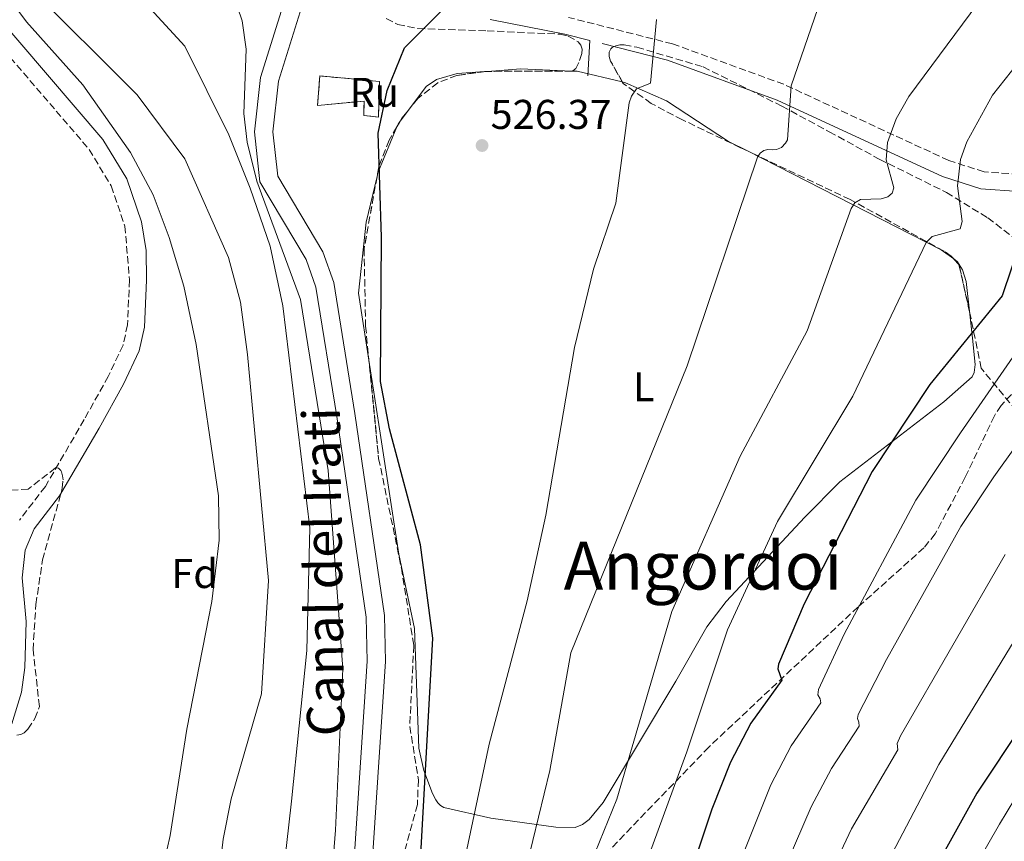
# Model space of a CAD drawing. Units: metres. Extents: x 634512 to 637964, y 4741312 to 4743692.
# Drawn here: x 634787 to 635024, y 4741802 to 4742000 of the extents above; entities that cross this region are included whole.
import ezdxf
from ezdxf.enums import TextEntityAlignment as Align

# ---------------------------------------------------------------- set-up
doc = ezdxf.new("R2010")
doc.units = ezdxf.units.M
doc.header["$MEASUREMENT"] = 0
doc.linetypes.add('DGN Style 3', pattern=[2.435890702152634, 1.739921930109024, -0.6959687720436097])
for name, color, linetype, lineweight in [('Camino', 7, 'DGN Style 3', 0), ('Canal de obra', 4, 'Continuous', 13), ('construcción   en ruinas', 1, 'Continuous', 0), ('construcción en ruinas', 1, 'Continuous', 0), ('contrucción  en ruinas', 1, 'DGN Style 3', 13), ('Cota de punto acotado terreno', 7, 'Continuous', 0), ('Curva de nivel directora', 30, 'Continuous', 30), ('Curva de nivel intermedia', 30, 'Continuous', 0), ('Etiqueta de uso rústico', 92, 'Continuous', 0), ('Etiqueta de zona arbolada', 92, 'Continuous', 0), ('Línea de cambio de uso (parcela vista)', 92, 'Continuous', 0), ('Margen derecho', 7, 'Continuous', 0), ('Punto acotado terreno (símbolo)', 7, 'Continuous', 0), ('Senda', 7, 'DGN Style 3', 0), ('Texto de Canal-acequia (área)', 4, 'Continuous', 0), ('Texto de Área (paraje) menor', 7, 'Continuous', 0), ('Zona arbolada', 92, 'DGN Style 3', 0)]:
    doc.layers.add(name, color=color, linetype=linetype, lineweight=lineweight)
doc.styles.add('Style-Arial', font='arial.ttf')

# ---------------------------------------------------------------- blocks, each defined once
blk = doc.blocks.new('5PATER')
at = {"layer": 'Punto acotado terreno (símbolo)', "linetype": 'Continuous', "lineweight": 0}
h = blk.add_hatch(color=51, dxfattribs=at)
edge = h.paths.add_edge_path()
edge.add_ellipse((0, 0), major_axis=(-0.1095731443231308, -0.1110710700762829), ratio=0.9994222409660317, start_angle=0, end_angle=360)

msp = doc.modelspace()

# ---------------------------------------------------------------- linework, layer by layer
at = {"layer": 'Camino', "color": 7, "linetype": 'DGN Style 3', "lineweight": 0}
for points in [[(634770.3999999989, 4742008.030000002, 502.2100000000065), (634803.6999999986, 4741969.220000002, 503.2200000000011), (634809.0199999983, 4741960.420000002, 503.2400000000054), (634812.3199999996, 4741950.75, 503.2299999999959), (634813.4299999983, 4741937.800000002, 502.520000000004), (634812.9499999977, 4741926.949999999, 502.1300000000047), (634811.8700000005, 4741922.040000001, 501.8800000000048), (634808.3200000009, 4741914.530000002, 500.5899999999965), (634802.5100000016, 4741904.11, 499.9900000000052), (634793.1499999985, 4741887.99, 500.0700000000069), (634786.89, 4741879.850000001, 499.8300000000019)], [(635027.7799999999, 4741963.230000001, 549.5), (635019.4099999992, 4741963.810000002, 546.800000000003), (635010.8700000008, 4741966.560000001, 544), (634971.1200000005, 4741984.91, 534.6499999999943), (634944.3000000004, 4741994.670000001, 531.5700000000071), (634919.2699999987, 4742001.020000001, 528.0800000000019)]]:
    msp.add_polyline3d(points, dxfattribs=at)
at = {"layer": 'Canal de obra', "color": 4, "linetype": 'Continuous', "lineweight": 13}
for points in [[(634866.7300000006, 4742030.15, 521.8300000000017), (634856.4199999999, 4742016.710000001, 521.9100000000036), (634851.2699999996, 4742006.600000001, 520.9400000000023), (634845.0199999996, 4741986.560000001, 519.6999999999971), (634843.5800000001, 4741973.449999999, 519.5099999999948), (634844.8799999999, 4741961.380000001, 519.6699999999983), (634856, 4741942.66, 519.9400000000023), (634858.3600000005, 4741936.039999999, 519.9700000000012), (634863.3899999997, 4741904.890000001, 519.6699999999983), (634870.4900000002, 4741856.51, 520.5200000000041), (634870.7199999997, 4741845.890000001, 520.529999999999), (634867.7199999997, 4741800.65, 520.5599999999977), (634871.2999999998, 4741781.59, 520.8999999999943)], [(634870.2999999998, 4742027.57, 521.8300000000017), (634860.1600000003, 4742014.350000001, 521.9100000000036), (634855.3600000005, 4742004.930000001, 520.9400000000023), (634849.3499999996, 4741985.65, 519.6999999999971), (634848.0099999999, 4741973.449999999, 519.5099999999948), (634849.1500000004, 4741962.800000001, 519.6699999999983), (634860.0099999999, 4741944.539999999, 519.9400000000023), (634862.6399999997, 4741937.140000001, 519.9700000000012), (634867.7400000002, 4741905.560000001, 519.6699999999983), (634874.8799999999, 4741856.880000001, 520.5200000000041), (634875.1200000001, 4741845.789999999, 520.529999999999), (634872.1500000004, 4741800.91, 520.5599999999977), (634875.6799999997, 4741782.09, 520.8899999999994)], [(634855.3600000005, 4742004.930000001, 520.9400000000023), (634849.3499999996, 4741985.65, 519.6999999999971), (634848.0099999999, 4741973.449999999, 519.5099999999948), (634849.1500000004, 4741962.800000001, 519.6699999999983), (634860.0099999999, 4741944.539999999, 519.9400000000023), (634862.6399999997, 4741937.140000001, 519.9700000000012), (634867.7400000002, 4741905.560000001, 519.6699999999983), (634874.8799999999, 4741856.880000001, 520.5200000000041), (634875.1200000001, 4741845.789999999, 520.529999999999), (634872.1500000004, 4741800.91, 520.5599999999977), (634875.6799999997, 4741782.09, 520.8899999999994), (634875.6799999997, 4741782.09, 521.179999999993), (634871.2999999998, 4741781.59, 521.1300000000047), (634867.7199999997, 4741800.65, 520.5599999999977), (634870.7199999997, 4741845.890000001, 520.529999999999), (634870.4900000002, 4741856.51, 520.5200000000041), (634863.3899999997, 4741904.890000001, 519.6699999999983), (634858.3600000005, 4741936.039999999, 519.9700000000012), (634856, 4741942.66, 519.9400000000023), (634844.8799999999, 4741961.380000001, 519.6699999999983), (634843.5800000001, 4741973.449999999, 519.5099999999948), (634845.0199999996, 4741986.560000001, 519.6999999999971), (634851.2699999996, 4742006.600000001, 520.9400000000023)]]:
    msp.add_polyline3d(points, dxfattribs=at)
at = {"layer": 'construcción   en ruinas', "color": 1, "linetype": 'Continuous', "lineweight": 0}
msp.add_polyline3d([(634873.6699999999, 4741985.619999999, 528.5399999999936), (634873.4100000003, 4741977.02, 527.6399999999994), (634869.8899999997, 4741977.380000001, 527.5599999999977), (634869.9800000006, 4741980.859999999, 528.6000000000058), (634858.7599999999, 4741979.84, 535.2400000000052), (634859.29, 4741986.92, 535.7899999999936)], close=True, dxfattribs=at)
at = {"layer": 'contrucción  en ruinas', "color": 1, "linetype": 'DGN Style 3', "lineweight": 13}
msp.add_polyline3d([(634859.29, 4741986.92, 535.7899999999936), (634858.7599999999, 4741979.84, 535.2400000000052), (634869.9800000006, 4741980.859999999, 528.6000000000058), (634869.8899999997, 4741977.380000001, 527.5599999999977), (634873.4100000003, 4741977.02, 527.6399999999994), (634873.6699999999, 4741985.619999999, 528.5399999999936), (634859.29, 4741986.92, 535.7899999999936)], dxfattribs=at)
at = {"layer": 'Curva de nivel directora', "color": 30, "linetype": 'Continuous', "lineweight": 30, "flags": 128}
for points, elevation in [([(634742.4099999999, 4741542.830000001), (634755.5300000004, 4741573.640000002), (634762.5699999991, 4741585.690000001), (634783.2899999992, 4741615.939999999), (634801.0399999986, 4741637.660000001), (634820.5400000006, 4741657.730000001), (634832.0099999993, 4741671.890000001), (634865.669999999, 4741721.539999999), (634875.3200000004, 4741739.010000001), (634878.6799999999, 4741747.460000002), (634882.0100000004, 4741770.370000001), (634886.5399999989, 4741851.430000001), (634883.5599999994, 4741873.900000002), (634876.0800000004, 4741901.92), (634873.9599999993, 4741913.270000001), (634874.1499999993, 4741948.09), (634873.3600000002, 4741973.100000001), (634875.5199999993, 4741983.45), (634879.7199999993, 4741993.700000001), (634888.8700000001, 4742002.830000003)], 525.0000000000001), ([(635030.489999999, 4741953.939999999), (635023.7299999997, 4741933.930000001), (635006.349999999, 4741912.550000001), (634992.4100000004, 4741891.560000002), (634975.9900000007, 4741859.699999999), (634969.8099999983, 4741845.150000001), (634969.6999999988, 4741844.050000001), (634970.6399999999, 4741841.320000002), (634963.1599999988, 4741830.980000002), (634958.2799999992, 4741821.540000001), (634953.7399999995, 4741810.26), (634939.9500000007, 4741768.75), (634930.2099999997, 4741732.140000002), (634915.5, 4741707.470000001), (634882.5999999982, 4741659.500000001), (634867.2999999984, 4741627.910000001), (634851.0399999997, 4741589.280000002), (634838.1000000002, 4741563.380000002), (634833.27, 4741542.910000003)], 550.0000000000001), ([(635040.1000000002, 4741847.869999999), (635017.6299999999, 4741814.090000001), (634985.9799999997, 4741757.150000002), (634971.2999999991, 4741737.699999999), (634940.9700000001, 4741692.310000001), (634927.0800000007, 4741666.119999999), (634916.3699999995, 4741638.590000001), (634914.2500000006, 4741630.760000002), (634905.8300000007, 4741580.7), (634901.2199999995, 4741565.180000001), (634899.6300000002, 4741550.490000002), (634893.1300000004, 4741536.650000001)], 575.0000000000001)]:
    msp.add_lwpolyline(points, dxfattribs=dict(at, elevation=elevation))
at = {"layer": 'Curva de nivel intermedia', "color": 30, "linetype": 'Continuous', "lineweight": 0, "flags": 128}
for points, elevation in [([(634919.4200000007, 4741784.350000001), (634930.9200000007, 4741812.640000001), (634944.1300000005, 4741857.889999999), (634960.6200000016, 4741895.279999999), (634976.7400000017, 4741925.460000001), (634987.3600000012, 4741954.949999999), (634988.280000002, 4741956.329999999), (634989.5700000017, 4741957.149999999), (634994.6100000021, 4741957.350000001), (634996.1900000002, 4741957.769999999), (634997.2699999998, 4741958.66), (634997.6600000008, 4741959.99), (634995.8000000013, 4741966.680000001), (634996.1500000021, 4741970.909999999), (634998.1900000006, 4741976.630000001), (635001.2500000006, 4741981.990000002), (635027.1600000008, 4742016.9)], 540.0000000000001), ([(634779.4400000002, 4742012.269999999), (634788.6, 4741999.949999998), (634802.1699999997, 4741984.760000001), (634813.690000002, 4741968.49), (634819.1000000011, 4741958.269999999), (634822.9600000014, 4741947.980000001), (634826.4999999997, 4741936.230000001), (634829.5000000015, 4741922.180000001), (634834.9000000017, 4741885.739999999), (634835.0100000012, 4741875.09), (634833.3100000003, 4741860.259999999), (634827.2500000007, 4741829.539999999), (634823.2600000009, 4741803.869999999), (634819.6100000008, 4741787.81), (634816.3600000008, 4741776.910000001), (634799.5600000012, 4741730.119999999), (634779.980000001, 4741688.699999999)], 505), ([(634691.0700000002, 4741525.759999999), (634702.4500000017, 4741546.59), (634712.6399999994, 4741561.739999999), (634728.3200000015, 4741589.279999998), (634743.9299999998, 4741611.850000001), (634759.1, 4741631.17), (634773.1500000004, 4741653.12), (634808.4400000017, 4741688.21), (634827.7500000013, 4741713.38), (634836.8200000017, 4741727.779999999), (634842.4200000009, 4741740.569999999), (634845.7699999991, 4741753.05), (634852.4700000002, 4741812.109999998), (634856.1500000015, 4741848.470000001), (634856.8800000002, 4741878.06), (634850.4200000005, 4741931.5), (634847.3000000003, 4741945.899999999), (634842.5000000013, 4741959.919999998), (634837.3400000003, 4741972.76), (634826.7800000012, 4741994.099999999), (634812.940000001, 4742009.189999999)], 515.0000000000001), ([(634707.9600000012, 4741527.51), (634721.1500000011, 4741561.24), (634734.2100000012, 4741585.310000001), (634751.5800000008, 4741610.289999999), (634759.0300000008, 4741619.76), (634782.2600000009, 4741645.41), (634814.0099999994, 4741678.029999998), (634823.4599999997, 4741689.759999999), (634832.2100000005, 4741703.13), (634851.4900000012, 4741736.060000001), (634857.3099999994, 4741749.619999999), (634859.3500000001, 4741758.939999999), (634863.0500000016, 4741805.140000002), (634864.8200000018, 4741844.039999999), (634861.3000000014, 4741891.869999998), (634854.6400000006, 4741933.019999998), (634844.1399999997, 4741961.559999999), (634841.7600000014, 4741970.940000001), (634840.9900000005, 4741977.890000001), (634841.5800000004, 4741993.42), (634840.5700000002, 4742000.239999999), (634837.0800000011, 4742010.63)], 520), ([(634789.0300000013, 4742008.609999999), (634815.2900000003, 4741982.359999999), (634826.7300000021, 4741966.99), (634837.270000001, 4741943.17), (634840.1600000011, 4741932.430000001), (634841.8700000009, 4741919.789999999), (634846.9200000003, 4741865.289999997), (634845.2200000016, 4741838.029999999), (634837.9100000003, 4741812.720000001), (634836.0400000017, 4741803), (634833.3799999995, 4741779.899999999), (634823.0500000007, 4741739.809999999), (634819.9100000003, 4741730.019999999), (634811.2200000001, 4741710.249999999), (634800.0900000011, 4741689.48), (634789.2300000002, 4741674.680000001), (634778.7800000008, 4741664.329999999)], 510), ([(634788.8400000012, 4741544.409999999), (634793.0200000011, 4741563.06), (634801.6700000013, 4741583.699999999), (634814.0600000009, 4741605.07), (634842.5599999994, 4741647.489999999), (634874.7100000002, 4741686.75), (634880.8900000005, 4741697.570000002), (634887.7000000011, 4741719.410000001), (634898.3600000007, 4741764.349999999), (634909.2900000007, 4741797.05), (634914.7600000004, 4741819.509999999), (634919.8099999995, 4741847.88), (634947.8400000009, 4741917.09), (634964.8100000004, 4741967.369999998), (634965.4299999995, 4741968.32), (634966.27, 4741968.96), (634967.2500000012, 4741969.17), (634968.4400000003, 4741969.109999999), (634969.3300000001, 4741969.220000002), (634970.5999999995, 4741969.699999999), (634971.5499999995, 4741970.689999999), (634972.0000000009, 4741971.57), (634972.8600000015, 4741984.559999999), (634979.3100000002, 4742003.209999999)], 535), ([(634782.2000000007, 4741592.039999999), (634793.7100000017, 4741607.88), (634801.5900000008, 4741617.24), (634819.1900000006, 4741634.220000002), (634844.0700000004, 4741660.869999999), (634850.6700000009, 4741671.41), (634861.6800000013, 4741693.439999998), (634874.3000000013, 4741715.759999999), (634879.8500000011, 4741727.699999999), (634884.3799999997, 4741744.460000001), (634885.9199999997, 4741757.119999998), (634890.7000000007, 4741769.579999999), (634893.3400000005, 4741794.100000001), (634900.0999999996, 4741825.880000002), (634909.2900000007, 4741860.429999999), (634913.7900000003, 4741881.059999999), (634920.6900000002, 4741921.519999998), (634925.27, 4741940.329999999), (634930.6700000003, 4741956.279999999), (634933.8200000018, 4741980.449999998), (634934.4500000001, 4741982.09), (634935.6400000014, 4741983.789999999), (634939.0000000007, 4741985.199999998), (634940.4600000003, 4742000.51)], 530.0000000000001), ([(635030.6000000007, 4741993.9), (635021.4299999997, 4741982.269999998), (635015.2500000017, 4741971.039999999), (635013.7000000007, 4741966.789999999), (635013.020000001, 4741960.48), (635014.1200000007, 4741951.869999999), (635013.62, 4741950.079999999), (635006.8600000008, 4741948.220000001), (635005.4300000004, 4741946.789999999), (634987.75, 4741909.77), (634969.6200000005, 4741879.51), (634957.5900000008, 4741853.42), (634947.7200000002, 4741824.070000002), (634915.9400000004, 4741737.100000001)], 545), ([(635063.0399999999, 4741948.01), (635021.7800000008, 4741890.349999999), (635013.8100000002, 4741878.350000001), (634995.8800000016, 4741846.310000001), (634989.070000001, 4741833.039999999), (634988.8699999999, 4741832.07), (634989.1700000016, 4741831.17), (634989.3200000013, 4741830.210000001), (634982.6100000015, 4741820.029999999), (634977.7000000007, 4741810.779999998), (634961.9300000014, 4741774.079999999), (634951.5800000003, 4741752.920000001), (634940.6400000014, 4741725.380000001), (634908.5399999997, 4741674.019999999), (634897.2000000007, 4741653.949999999), (634888.5900000008, 4741633.81), (634873.8200000006, 4741587.609999998), (634865.7200000003, 4741568.699999999), (634863.8600000007, 4741560.489999999), (634860.2799999999, 4741553.039999999), (634856.6800000013, 4741538.649999999), (634855.6100000006, 4741522.84), (634856.1800000007, 4741514.199999999)], 560), ([(635040.5600000008, 4741939.71), (635013.7300000018, 4741900.95), (635002.9600000004, 4741884.720000001), (634985.6500000012, 4741852.42), (634979.4599999997, 4741839.039999997), (634979.3100000002, 4741837.75), (634979.8900000012, 4741836.779999998), (634980.040000001, 4741835.869999998), (634972.8900000006, 4741825.499999999), (634967.9599999997, 4741816.09), (634947.3300000012, 4741764.49), (634935.4199999999, 4741728.759999998), (634889.9000000005, 4741656.73), (634885.4800000016, 4741647.330000001), (634876.0600000003, 4741625.640000001), (634861.5400000005, 4741586.029999998), (634849.1799999999, 4741558.199999998), (634844.9800000001, 4741540.71)], 555.0000000000001), ([(634868.2599999995, 4741535.789999999), (634871.02, 4741546.939999999), (634875.780000001, 4741557.159999999), (634877.7600000014, 4741568.039999997), (634884.2000000009, 4741584.34), (634897.5600000005, 4741633.939999999), (634904.5000000007, 4741651.169999998), (634914.7200000001, 4741671.390000001), (634945.8600000006, 4741722.010000001), (634958.7500000009, 4741748.88), (634970.0099999994, 4741768.46), (634987.4500000007, 4741805.480000001), (634998.5900000007, 4741824.539999999), (634998.4499999998, 4741826.069999999), (634999.2600000012, 4741827.899999999), (635024.4500000017, 4741871.630000001)], 565.0000000000001), ([(634882.0800000018, 4741541.789999997), (634887.7000000011, 4741553.819999999), (634889.3399999995, 4741565.689999999), (634895.1100000008, 4741582.899999999), (634905.8200000017, 4741631.850000001), (634908.8200000013, 4741641.13), (634920.9000000004, 4741668.76), (634935.8800000005, 4741695.359999998), (634951.0799999996, 4741718.630000001), (634965.4400000006, 4741743.84), (634978.2300000006, 4741763.220000001), (635008.4900000005, 4741820.970000001), (635037.4300000014, 4741868.48)], 570.0000000000001), ([(635026.9400000017, 4741396.179999999), (635008.5100000005, 4741416.309999999), (634992.16, 4741435.640000002), (634966.6000000008, 4741458.270000001), (634944.5300000006, 4741475.56), (634927.2599999993, 4741482.37), (634914.0400000005, 4741490.640000001), (634911.9800000018, 4741493.7), (634911.2100000008, 4741496.599999999), (634910.4500000008, 4741506.689999999), (634904.9500000001, 4741525.619999998), (634904.7800000003, 4741533.01), (634911.1400000014, 4741550.279999999), (634912.6500000001, 4741563.699999999), (634916.7600000007, 4741578.289999999), (634925.6299999999, 4741628.759999999), (634927.7199999997, 4741636.92), (634937.1700000003, 4741662.579999999), (634950.5099999999, 4741689.630000002), (634978.2500000005, 4741733.529999998), (634992.54, 4741753.390000001), (635023.0700000004, 4741806.599999999), (635037.9099999998, 4741830.989999998)], 580.0000000000001)]:
    msp.add_lwpolyline(points, dxfattribs=dict(at, elevation=elevation))
at = {"layer": 'Línea de cambio de uso (parcela vista)', "color": 92, "linetype": 'Continuous', "lineweight": 0, "extrusion": (-0.1085960204017541, -0.007888781329301426, 0.9940546622203633), "elevation": -105831.7602555132, "flags": 128}
msp.add_lwpolyline([(-4683525.412575641, 971049.0604110342), (-4683525.412575641, 971049.8254581899)], dxfattribs=at)
at = {"layer": 'Línea de cambio de uso (parcela vista)', "color": 92, "linetype": 'Continuous', "lineweight": 0, "extrusion": (-0.0860619513471451, -0.2672809800082952, 0.9597677939252426), "elevation": -1321577.67301882, "flags": 128}
msp.add_lwpolyline([(-849047.1762853793, 4519081.738789747), (-849039.7697069772, 4519084.856723753), (-849027.8414439036, 4519088.321174011)], dxfattribs=at)
at = {"layer": 'Línea de cambio de uso (parcela vista)', "color": 92, "linetype": 'Continuous', "lineweight": 0, "extrusion": (-0.07466839331874447, 0.08604401709545394, 0.9934893346993084), "elevation": 361137.1131420371, "flags": 128}
msp.add_lwpolyline([(-3587510.517651998, -3144665.856205997), (-3587511.419510892, -3144665.003014297), (-3587517.964361723, -3144655.848758909)], dxfattribs=at)
at = {"layer": 'Línea de cambio de uso (parcela vista)', "color": 92, "linetype": 'Continuous', "lineweight": 0, "extrusion": (-0.04016178383679993, -0.0538465248653221, 0.9977412404421171), "elevation": -280312.5685616424, "flags": 128}
msp.add_lwpolyline([(-2326182.43494005, 4171295.698475284), (-2326182.43494005, 4171299.040515919)], dxfattribs=at)
at = {"layer": 'Línea de cambio de uso (parcela vista)', "color": 92, "linetype": 'Continuous', "lineweight": 0, "extrusion": (-0.1902090666418371, 0.05953625516610934, 0.9799367047355851), "elevation": 162074.6807412214, "flags": 128}
msp.add_lwpolyline([(-4715116.241851615, -794232.2536018514), (-4715116.924064203, -794232.1918886143), (-4715117.722639389, -794231.9059004438)], dxfattribs=at)
at = {"layer": 'Línea de cambio de uso (parcela vista)', "color": 92, "linetype": 'Continuous', "lineweight": 0, "extrusion": (-0.04393925632211995, -0.001344042909215084, 0.9990333003971976), "elevation": -33744.65032636648, "flags": 128}
msp.add_lwpolyline([(-4720334.944970693, 778828.2282857872), (-4720335.805085486, 778828.4603159189), (-4720346.815967605, 778833.4125668762)], dxfattribs=at)
at = {"layer": 'Línea de cambio de uso (parcela vista)', "color": 92, "linetype": 'Continuous', "lineweight": 0, "extrusion": (-0.1172169577392894, 0.2044945600792003, 0.9718241403239374), "elevation": 895798.6222560973, "flags": 128}
msp.add_lwpolyline([(-2909057.416585267, -3691121.21226629), (-2909086.088682846, -3691076.086346516), (-2909087.620758886, -3691072.523450129)], dxfattribs=at)
at = {"layer": 'Línea de cambio de uso (parcela vista)', "color": 92, "linetype": 'Continuous', "lineweight": 0}
for points in [[(634880.6595999999, 4741978.681299999, 525.6315000000031), (634884.9100000003, 4741984.380000001, 526.1100000000006), (634887.4000000004, 4741986.039999999, 526.1600000000036), (634892.3899999997, 4741987.5, 526.6600000000036), (634898.9541999997, 4741987.976500001, 527.3812000000034)], [(634932.1939000003, 4741985.490700001, 530.452900000004), (634933, 4741985.300000001, 530.529999999999), (634942.8499999996, 4741980.890000001, 531.7599999999948), (634957.8099999997, 4741971.16, 534.1900000000023), (634962.3459000001, 4741968.8486, 535.2234999999928)], [(634871.2498000005, 4741917.376300001, 524.8800000000047), (634868.5999999996, 4741934.600000001, 524.5200000000041), (634870.4800000006, 4741951.680000001, 524.9799999999959), (634873.0845999997, 4741962.6732, 525.1098000000056)], [(635012.0811000001, 4741942.8179, 546.6998000000021), (635012.9900000002, 4741942.15, 546.9499999999971), (635014.2100000001, 4741940.199999999, 547.4600000000064), (635015.0700000003, 4741937.350000001, 548.0500000000029), (635015.8552999999, 4741930.272100001, 549.7765999999974)], [(635015.8552999999, 4741930.272100001, 549.7765999999974), (635016.5800000001, 4741923.74, 551.3699999999953), (635017.2100000001, 4741917.42, 551.4900000000052), (635016.9699999997, 4741915.460000001, 551.4900000000052), (635016.5499999998, 4741914.449999999, 551.4799999999959), (635009.7000000002, 4741908.41, 551.0800000000017), (634984.6100000005, 4741889.109999999, 546.6999999999971), (634976.1699999999, 4741880.630000001, 545.1499999999943), (634957.2599999999, 4741860.289999999, 542.9400000000023), (634952.5800000001, 4741854.130000001, 542.3000000000029), (634945.0700000003, 4741841.09, 542.070000000007), (634927.5899999999, 4741811.810000001, 538.679999999993), (634924.2400000002, 4741807.730000001, 537.8600000000006), (634922.5999999996, 4741806.539999999, 537.3999999999943), (634920.8499999996, 4741805.84, 536.8800000000047), (634916.1600000003, 4741805.859999999, 535.3899999999994), (634900.5099999999, 4741808.039999999, 529.1300000000047), (634889.1500000004, 4741810.619999999, 526.8800000000047), (634888.4100000003, 4741811.100000001, 526.3300000000017), (634887.7800000003, 4741811.710000001, 525.7599999999948), (634887.2300000006, 4741812.470000001, 525.3000000000029), (634886.4699999997, 4741813.960000001, 525), (634884.3499999996, 4741819.57, 525.1999999999971), (634883.2000000002, 4741824.91, 524.4400000000023), (634882.0800000001, 4741853.789999999, 524.0800000000017), (634878.3399999999, 4741871.699999999, 524.0899999999965), (634872.2800000003, 4741910.680000001, 525.0200000000041), (634871.2498000005, 4741917.376300001, 524.8800000000047)]]:
    msp.add_polyline3d(points, dxfattribs=at)
at = {"layer": 'Margen derecho', "color": 7, "linetype": 'Continuous', "lineweight": 0}
for points in [[(634785.0899999985, 4741830.820000002, 500.3399999999967), (634787.4399999998, 4741838.380000001, 500.3399999999967), (634788.2300000011, 4741844.34, 500.3699999999955), (634788.4999999994, 4741855.420000002, 500.3699999999955), (634787.5399999982, 4741865.980000001, 500.2799999999987), (634788.3099999971, 4741872.640000002, 500.1799999999931), (634790.4699999986, 4741877.770000001, 499.8300000000019), (634796.5599999971, 4741885.699999999, 500.0700000000069), (634806.0799999969, 4741902.080000001, 499.9900000000052), (634811.98, 4741912.650000001, 500.5899999999965), (634815.7799999998, 4741920.710000001, 501.8800000000048), (634817.0399999982, 4741926.42, 502.1300000000047), (634817.5299999998, 4741937.740000002, 502.520000000004), (634817.4400000004, 4741944.850000001, 502.9400000000023), (634816.3200000006, 4741951.750000001, 503.2299999999959), (634812.7600000022, 4741962.170000002, 503.2400000000054), (634807.0399999979, 4741971.640000002, 503.2200000000011), (634773.5500000004, 4742010.670000001, 502.2100000000065)], [(634927.3799999978, 4741994.730000001, 528.0800000000019), (634943.089999999, 4741990.750000001, 531.5700000000071), (634969.5500000013, 4741981.11, 534.6499999999943), (635009.3799999978, 4741962.730000001, 544), (635018.6299999991, 4741959.750000001, 546.800000000003), (635027.8500000016, 4741959.109999999, 549.5), (635035.5699999996, 4741959.910000003, 551.4700000000013), (635045.0899999992, 4741961.890000002, 552.800000000003), (635056.3399999988, 4741965.310000002, 554.4199999999983), (635064.4899999984, 4741968.780000002, 555.779999999999), (635078.3799999978, 4741976.470000003, 558.1199999999955), (635100.5700000008, 4741989.880000001, 560.5000000000001), (635116.0199999983, 4742001.980000001, 563.0399999999937), (635123.5199999994, 4742008.320000002, 563.3500000000058), (635124.5199999987, 4742008.84, 563.6100000000006)], [(634900.3199999987, 4742000.570000002, 525.8200000000071), (634918.37, 4741997.020000001, 528.0800000000019), (634924.3500000014, 4741995.5, 531.5700000000071), (634923.8999999977, 4741986.950000001, 528.6399999999995)]]:
    msp.add_polyline3d(points, dxfattribs=at)
at = {"layer": 'Senda', "color": 7, "linetype": 'DGN Style 3', "lineweight": 0}
msp.add_polyline3d([(635026.0199999987, 4741910.190000001, 556.1000000000058), (635023.4999999995, 4741907.53, 556.3300000000017), (635021.8700000001, 4741905.010000002, 556.429999999993), (635014.829999997, 4741890.200000001, 557.3899999999995), (635007.640000001, 4741876.58, 555.9700000000013), (635004.8999999984, 4741873.220000001, 555.479999999996), (634988.9999999995, 4741858.930000001, 553.4400000000023), (634953.0199999998, 4741825.180000001, 545.479999999996), (634921.7299999995, 4741792.640000002, 538.1600000000036)], dxfattribs=at)
at = {"layer": 'Zona arbolada', "color": 92, "linetype": 'DGN Style 3', "lineweight": 0, "extrusion": (-0.04757163167198123, -0.2100188067796899, 0.9765393185422186), "elevation": -1025594.994785128, "flags": 128}
msp.add_lwpolyline([(-428362.5071456556, 4653408.308344466), (-428362.8702839257, 4653408.222433483), (-428363.2347330524, 4653408.081725225)], dxfattribs=at)
at = {"layer": 'Zona arbolada', "color": 92, "linetype": 'DGN Style 3', "lineweight": 0, "extrusion": (-0.0496266556366643, -0.0002134810382245843, 0.9987678155988841), "elevation": -31993.66511391358, "flags": 128}
msp.add_lwpolyline([(-4739213.007916625, 654531.5468507388), (-4739213.007916625, 654511.1809680157)], dxfattribs=at)
at = {"layer": 'Zona arbolada', "color": 92, "linetype": 'DGN Style 3', "lineweight": 0, "extrusion": (-0.142000402376724, 0.05885176839516233, 0.9881155575546874), "elevation": 189439.9931838785, "flags": 128}
msp.add_lwpolyline([(-4623729.637486713, -1214360.848606321), (-4623727.256224778, -1214361.558371245), (-4623726.40496769, -1214361.676773826)], dxfattribs=at)
at = {"layer": 'Zona arbolada', "color": 92, "linetype": 'DGN Style 3', "lineweight": 0, "extrusion": (-0.01073474079442852, -0.01834207045741281, 0.9997741413896499), "elevation": -93267.44287829011, "flags": 128}
msp.add_lwpolyline([(-1847265.253560998, 4412291.91329348), (-1847265.253560998, 4412290.393467997)], dxfattribs=at)
at = {"layer": 'Zona arbolada', "color": 92, "linetype": 'DGN Style 3', "lineweight": 0, "extrusion": (-0.07367569830247725, 0.2468653696182057, 0.9662449900325016), "elevation": 1124363.48568998, "flags": 128}
msp.add_lwpolyline([(-1964594.000894831, -4214893.27348933), (-1964594.801604941, -4214905.152773146), (-1964593.972175944, -4214906.832346438)], dxfattribs=at)
at = {"layer": 'Zona arbolada', "color": 92, "linetype": 'DGN Style 3', "lineweight": 0}
for points in [[(634875.2999999998, 4742000.74, 524.6900000000023), (634878.0700000003, 4741999.359999999, 524.7899999999936), (634882.9299999997, 4741998.33, 525.029999999999), (634899.5899999999, 4741997.82, 527.0599999999977), (634917.2000000002, 4741996.980000001, 528.1300000000047), (634919.1299999999, 4741996.5, 528.2899999999936), (634921.5899999999, 4741995.180000001, 528.4499999999971), (634922.2400000002, 4741994.380000001, 528.4600000000064), (634922.5, 4741993.4, 528.429999999993), (634922.4400000004, 4741992.310000001, 528.3899999999994), (634921.7400000002, 4741990.15, 528.3099999999977), (634920.9900000002, 4741988.699999999, 528.2899999999936), (634920.2699999996, 4741988.119999999, 528.279999999999), (634899.3399999999, 4741988.029999999, 527.2400000000052), (634892.3399999999, 4741987.060000001, 526.6900000000023), (634887.7199999997, 4741985.289999999, 526.3099999999977), (634882.9600000001, 4741981.529999999, 525.8800000000047), (634879.0999999996, 4741976.75, 525.6100000000006), (634876.0099999999, 4741971.470000001, 525.4799999999959), (634873.5099999999, 4741965.050000001, 525.4199999999983), (634869.9699999997, 4741945.27, 525.2400000000052), (634870.3399999999, 4741926.640000001, 525), (634873.4699999997, 4741894.77, 525.1100000000006), (634878.9600000001, 4741868.32, 524.6499999999943), (634881.9500000002, 4741849.640000001, 524.6100000000006), (634880.9900000002, 4741830.180000001, 524.6100000000006), (634883.0700000003, 4741817.310000001, 524.6600000000036), (634882.7999999998, 4741811.369999999, 524.6399999999994), (634879.7400000002, 4741800.109999999, 523.929999999993)], [(634875.2999999998, 4742000.74, 524.6900000000023), (634878.0700000003, 4741999.359999999, 524.7899999999936), (634882.9299999997, 4741998.33, 525.029999999999), (634899.5899999999, 4741997.82, 527.0599999999977), (634917.2000000002, 4741996.980000001, 528.1300000000047), (634919.1299999999, 4741996.5, 528.2899999999936), (634921.5899999999, 4741995.180000001, 528.4499999999971), (634922.2400000002, 4741994.380000001, 528.4600000000064), (634922.5, 4741993.4, 528.429999999993), (634922.4400000004, 4741992.310000001, 528.3899999999994), (634921.7400000002, 4741990.15, 528.3099999999977), (634920.9900000002, 4741988.699999999, 528.2899999999936), (634920.2699999996, 4741988.119999999, 528.279999999999), (634920.0532999998, 4741988.119100001, 528.2691999999952)], [(635034.9299999997, 4741896.850000001, 562.7599999999948), (635018.7000000002, 4741916.470000001, 554.7599999999948), (635015.9699999997, 4741929.76, 549.0200000000041), (635013.3399999999, 4741941.5, 545.820000000007), (635011.4199999999, 4741943.51, 545.1600000000036), (635009.7599999999, 4741944.67, 544.7299999999959), (634987.0999999996, 4741957.16, 539.679999999993), (634960.6699999999, 4741969.640000001, 535.1300000000047), (634946.6699999999, 4741976.380000001, 531.0899999999965), (634939.1900000004, 4741980.289999999, 530.3500000000058), (634932.4199999999, 4741985.09, 529.9499999999971), (634929.3899999997, 4741990.460000001, 529.75), (634929.0700000003, 4741991.59, 529.7400000000052), (634929.0300000003, 4741992.640000001, 529.7400000000052), (634929.4199999999, 4741993.49, 529.7299999999959), (634929.7199999997, 4741993.75, 529.7299999999959), (634930.6299999999, 4741994.189999999, 529.7400000000052), (634931.6100000005, 4741994.4, 529.7599999999948), (634932.6299999999, 4741994.42, 529.7899999999936), (634935.7400000002, 4741993.84, 529.9600000000064), (634951.6799999997, 4741989.109999999, 533.279999999999), (634970.6399999997, 4741979.66, 534.3500000000058), (634982.0800000001, 4741973.470000001, 536.1600000000036), (634994.1200000001, 4741966.880000001, 539.179999999993), (635010.3200000003, 4741958.84, 544.6999999999971), (635020.2800000003, 4741952.730000001, 548.1600000000036), (635037.9100000003, 4741939.210000001, 555)], [(634932.1939000003, 4741985.490700001, 529.9351000000024), (634929.3899999997, 4741990.460000001, 529.75), (634929.0700000003, 4741991.59, 529.7400000000052), (634929.0300000003, 4741992.640000001, 529.7400000000052), (634929.4199999999, 4741993.49, 529.7299999999959), (634929.7199999997, 4741993.75, 529.7299999999959), (634930.6299999999, 4741994.189999999, 529.7400000000052), (634931.6100000005, 4741994.4, 529.7599999999948), (634932.6299999999, 4741994.42, 529.7899999999936), (634935.7400000002, 4741993.84, 529.9600000000064), (634951.6799999997, 4741989.109999999, 533.279999999999), (634970.6399999997, 4741979.66, 534.3500000000058), (634982.0800000001, 4741973.470000001, 536.1600000000036), (634994.1200000001, 4741966.880000001, 539.179999999993), (635010.3200000003, 4741958.84, 544.6999999999971), (635020.2800000003, 4741952.730000001, 548.1600000000036), (635037.9100000003, 4741939.210000001, 555)], [(634898.9541999997, 4741987.976500001, 527.2097000000067), (634892.3399999999, 4741987.060000001, 526.6900000000023), (634887.7199999997, 4741985.289999999, 526.3099999999977), (634882.9600000001, 4741981.529999999, 525.8800000000047), (634880.6595999999, 4741978.681299999, 525.7191000000021)], [(634962.3459000001, 4741968.8486, 535.4184999999999), (634960.6699999999, 4741969.640000001, 535.1300000000047), (634946.6699999999, 4741976.380000001, 531.0899999999965), (634939.1900000004, 4741980.289999999, 530.3500000000058), (634932.4199999999, 4741985.09, 529.9499999999971), (634932.1939000003, 4741985.490700001, 529.9351000000024)], [(634877.8985000001, 4741974.697000001, 525.559500000003), (634876.0099999999, 4741971.470000001, 525.4799999999959), (634873.5099999999, 4741965.050000001, 525.4199999999983), (634873.0845999997, 4741962.6732, 525.3984000000055)], [(635012.0811000001, 4741942.8179, 545.3873000000021), (635011.4199999999, 4741943.51, 545.1600000000036), (635009.7599999999, 4741944.67, 544.7299999999959), (634987.0999999996, 4741957.16, 539.679999999993), (634962.3459000001, 4741968.8486, 535.4184999999999)], [(634873.0845999997, 4741962.6732, 525.3984000000055), (634869.9699999997, 4741945.27, 525.2400000000052), (634870.3399999999, 4741926.640000001, 525), (634871.2498000005, 4741917.376300001, 525.0320000000065)], [(635034.9299999997, 4741896.850000001, 562.7599999999948), (635018.7000000002, 4741916.470000001, 554.7599999999948), (635015.9699999997, 4741929.76, 549.0200000000041), (635015.8552999999, 4741930.272100001, 548.8803999999947)], [(634871.2498000005, 4741917.376300001, 525.0320000000065), (634873.4699999997, 4741894.77, 525.1100000000006), (634878.9600000001, 4741868.32, 524.6499999999943), (634881.9500000002, 4741849.640000001, 524.6100000000006), (634880.9900000002, 4741830.180000001, 524.6100000000006), (634883.0700000003, 4741817.310000001, 524.6600000000036), (634882.7999999998, 4741811.369999999, 524.6399999999994), (634879.7400000002, 4741800.109999999, 523.929999999993)], [(634786.29, 4741828.08, 500.9700000000012), (634787.2699999996, 4741828.220000001, 500.9600000000065), (634788.0700000003, 4741828.630000001, 500.9600000000065), (634788.9100000003, 4741829.529999999, 500.9600000000065), (634790.6500000004, 4741832.07, 500.9600000000065), (634791.7300000006, 4741834.980000001, 500.9600000000065), (634790.1799999997, 4741848.600000001, 501.0099999999948), (634790.8600000005, 4741859.560000001, 501.2899999999936), (634792.4800000006, 4741870.310000001, 501.570000000007), (634797.2400000002, 4741887.560000001, 501.5200000000041), (634797.4299999997, 4741889.59, 501.4799999999959), (634797.3200000003, 4741890.57, 501.4600000000065), (634797.0199999996, 4741891.52, 501.429999999993), (634796.8600000005, 4741891.84, 501.4199999999983), (634796.2999999998, 4741892.430000001, 501.3800000000047), (634795.6200000001, 4741892.449999999, 501.3399999999965), (634789.04, 4741887.380000001, 500.8500000000058), (634782.8300000001, 4741886.970000001, 500.0500000000029)], [(634786.29, 4741828.08, 500.9700000000012), (634787.2699999996, 4741828.220000001, 500.9600000000065), (634788.0700000003, 4741828.630000001, 500.9600000000065), (634788.9100000003, 4741829.529999999, 500.9600000000065), (634790.6500000004, 4741832.07, 500.9600000000065), (634791.7300000006, 4741834.980000001, 500.9600000000065), (634790.1799999997, 4741848.600000001, 501.0099999999948), (634790.8600000005, 4741859.560000001, 501.2899999999936), (634792.4800000006, 4741870.310000001, 501.570000000007), (634797.2400000002, 4741887.560000001, 501.5200000000041), (634797.4299999997, 4741889.59, 501.4799999999959), (634797.3200000003, 4741890.57, 501.4600000000065), (634797.0199999996, 4741891.52, 501.429999999993), (634796.8600000005, 4741891.84, 501.4199999999983), (634796.2999999998, 4741892.430000001, 501.3800000000047), (634795.6200000001, 4741892.449999999, 501.3399999999965), (634789.04, 4741887.380000001, 500.8500000000058), (634782.8300000001, 4741886.970000001, 500.0500000000029)]]:
    msp.add_polyline3d(points, dxfattribs=at)

# ---------------------------------------------------------------- block references
at = {"layer": 'Punto acotado terreno (símbolo)', "color": 7, "linetype": 'Continuous', "lineweight": 0, "xscale": 10, "yscale": 10, "zscale": 10}
msp.add_blockref('5PATER', (634898.3999999987, 4741970.16, 526.3699999999953), dxfattribs=at)

# ---------------------------------------------------------------- texts
at = {"layer": 'construcción en ruinas', "color": 1, "linetype": 'Continuous', "lineweight": 0, "style": 'Style-Arial'}
msp.add_text('Ru', height=7.000000000000002, dxfattribs=at).set_placement((634872.4191486819, 4741982.970010001, 524.429999999993), align=Align.MIDDLE_CENTER)
at = {"layer": 'Cota de punto acotado terreno', "color": 7, "linetype": 'Continuous', "lineweight": 0, "style": 'Style-Arial'}
msp.add_text('526.37', height=7.000000000000002, dxfattribs=at).set_placement((634900.4600000001, 4741974.160000001, 526.3699999999953))
at = {"layer": 'Etiqueta de uso rústico', "color": 92, "linetype": 'Continuous', "lineweight": 0, "style": 'Style-Arial'}
msp.add_text('L', height=7.000000000000002, dxfattribs=at).set_placement((634937.3514203804, 4741912.03001, 533.3399999999965), align=Align.MIDDLE_CENTER)
at = {"layer": 'Etiqueta de zona arbolada', "color": 92, "linetype": 'Continuous', "lineweight": 0, "style": 'Style-Arial'}
msp.add_text('Fd', height=7.000000000000002, dxfattribs=at).set_placement((634829.1274413661, 4741867.010009999, 504.2799999999989), align=Align.MIDDLE_CENTER)
at = {"layer": 'Texto de Canal-acequia (área)', "color": 4, "linetype": 'Continuous', "lineweight": 0, "style": 'Style-Arial'}
msp.add_text('Canal del Irati', height=9, rotation=90.83500000000001, dxfattribs=at).set_placement((634860.1793804251, 4741867.426235112, 517.9900000000052), align=Align.MIDDLE_CENTER)
at = {"layer": 'Texto de Área (paraje) menor', "color": 7, "linetype": 'Continuous', "lineweight": 0, "style": 'Style-Arial'}
msp.add_text('Angordoi', height=11.5, dxfattribs=at).set_placement((634951.6214615343, 4741868.90001, 537.5800000000017), align=Align.MIDDLE_CENTER)

doc.saveas('drawing.dxf')
